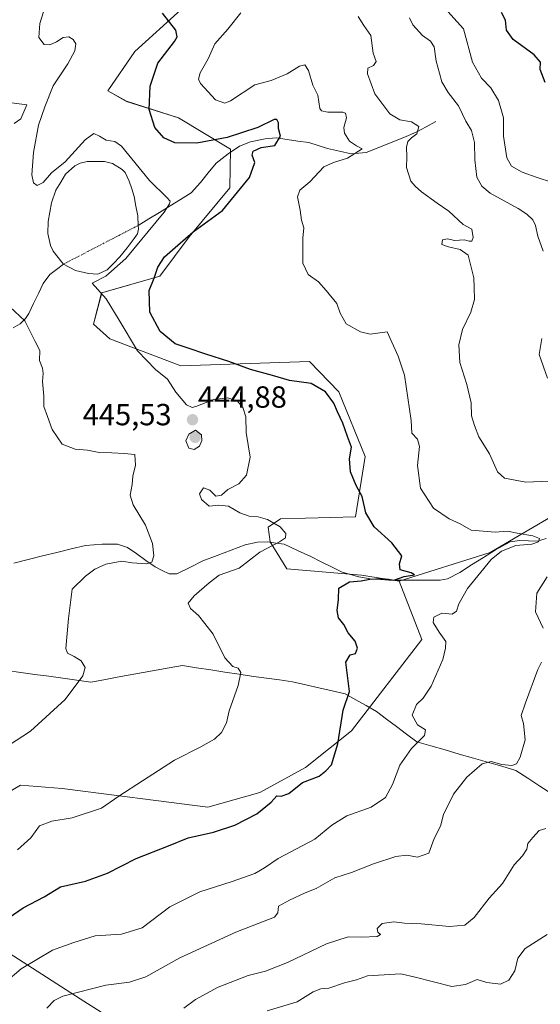
# Model space of a CAD drawing. Units: metres. Extents: x 618231 to 621699, y 4697048 to 4699420.
# Drawn here: x 620132 to 620302, y 4698569 to 4698892 of the extents above; entities that cross this region are included whole.
import ezdxf
from ezdxf.enums import TextEntityAlignment as Align

# ---------------------------------------------------------------- set-up
doc = ezdxf.new("R2010")
doc.units = ezdxf.units.M
doc.header["$MEASUREMENT"] = 0
doc.linetypes.add('TRAZO_Y_PUNTO', pattern=[1, 0.5, -0.25, 0, -0.25])
for name, color, linetype, lineweight in [('Carátula', 7, 'Continuous', 5), ('Corriente natural eje', 5, 'TRAZO_Y_PUNTO', 0), ('Corriente natural lineal', 142, 'Continuous', 13), ('Curva de nivel maestra', 36, 'Continuous', 30), ('Curva de nivel normal', 36, 'Continuous', 0), ('Estanque', 2, 'Continuous', 0), ('Estanque Cxs', 2, 'Continuous', 0), ('Matorral CxS', 135, 'Continuous', 0), ('Pastizal CxS', 92, 'Continuous', 0), ('Punto de cota en terreno', 7, 'Continuous', 0), ('Rótulo de punto de cota en terreno', 19, 'Continuous', 0), ('Suelo desnudo CxS', 43, 'Continuous', 0)]:
    doc.layers.add(name, color=color, linetype=linetype, lineweight=lineweight)
doc.styles.add('Arial', font='txt', dxfattribs={"height": 0.2})

# ---------------------------------------------------------------- blocks, each defined once
blk = doc.blocks.new('*U152')
at = {"layer": 'Matorral CxS', "color": 135, "linetype": 'Continuous', "lineweight": 0}
blk.add_polyline3d([(620312.3533, 4698732.9199, 457.6148), (620285.7245, 4698717.2481, 455.7453), (620255.8227, 4698707.8683, 452.1115), (620243.5569, 4698709.9143, 450.1894), (620219.0243, 4698711.9605, 447.7807), (620213.5725, 4698720.8243, 445.7894), (620212.8905, 4698725.5975, 444.8427), (620216.9795, 4698728.3255, 445.6539), (620241.5123, 4698729.0073, 449.552), (620244.7673, 4698748.6841, 451.5803), (620236.0609, 4698769.9199, 451.2316), (620226.5201, 4698779.8079, 451.1571), (620184.2699, 4698778.4443, 447.036), (620161.1001, 4698787.3083, 443.5805), (620155.6481, 4698792.0823, 442.92), (620158.3743, 4698802.3103, 445.0735), (620177.4553, 4698807.7651, 450.4309), (620186.9961, 4698820.7209, 451.202), (620200.4285, 4698836.6707, 450.1016), (620200.6255, 4698849.3595, 448.6908), (620183.5887, 4698859.5877, 452.296), (620166.5521, 4698865.0427, 448.0786), (620160.4193, 4698868.4527, 446.9358), (620169.2783, 4698881.4085, 448.3256), (620184.4483, 4698895.1615, 450.8721)], dxfattribs=at)
blk = doc.blocks.new('*U155')
at = {"layer": 'Matorral CxS', "color": 135, "linetype": 'Continuous', "lineweight": 0}
for points in [[(620181.2631, 4698552.1345, 471.8505), (620151.2769, 4698571.1263, 461.7441), (620112.2947, 4698596.1155, 449.3701)], [(620109.8517, 4698628.2373, 442.0963), (620131.7955, 4698641.0455, 442.5549), (620145.4243, 4698640.0215, 443.7857), (620193.1263, 4698633.8853, 448.7556), (620210.1633, 4698638.6581, 449.7672), (620225.1551, 4698646.8399, 449.8763), (620240.2101, 4698658.9279, 451.9394), (620263.3183, 4698688.7765, 454.1476), (620255.8227, 4698707.8683, 452.1115), (620285.7245, 4698717.2481, 455.7453), (620312.3533, 4698732.9199, 457.6148), (620332.7163, 4698748.5927, 462.8071), (620346.8141, 4698753.2935, 464.9185), (620364.0439, 4698757.9953, 469.8155), (620376.5751, 4698775.2351, 475.2212), (620389.1061, 4698789.3397, 480.6701), (620403.2039, 4698794.0417, 485.0689), (620420.4339, 4698808.1465, 488.9337), (620453.3285, 4698817.5493, 498.0032), (620472.1243, 4698817.5493, 504.0402), (620483.0893, 4698826.9529, 510.9595), (620498.7531, 4698831.6539, 514.2469), (620511.2841, 4698842.6247, 516.7932), (620523.8151, 4698853.5955, 517.7031)]]:
    blk.add_polyline3d(points, dxfattribs=at)
blk = doc.blocks.new('*U190')
at = {"layer": 'Curva de nivel normal', "color": 36, "linetype": 'Continuous', "lineweight": 0}
blk.add_polyline3d([(620130.81, 4698619.9, 445), (620135.16, 4698623.81, 445), (620138.05, 4698627.81, 445), (620142.05, 4698629.36, 445), (620148.72, 4698630.39, 445), (620158.3, 4698633.55, 445), (620163.95, 4698637.53, 445), (620171.7, 4698642.52, 445), (620182.26, 4698649.25, 445), (620190.88, 4698653.61, 445), (620195.39, 4698656.16, 445), (620197.69, 4698658.3, 445), (620199.24, 4698661.49, 445), (620200.2, 4698665.41, 445), (620203.09, 4698673.71, 445), (620203.95, 4698678, 445), (620203.16, 4698679.37, 445), (620201.37, 4698679.91, 445), (620198.78, 4698682.85, 445), (620194.93, 4698690.5, 445), (620192.2, 4698694.05, 445), (620190.14, 4698696.64, 445), (620187.46, 4698699, 445), (620186.68, 4698700.66, 445), (620188.64, 4698703.1, 445), (620193.63, 4698707.38, 445), (620196.86, 4698709.88, 445), (620203.43, 4698712.18, 445), (620210.24, 4698717.37, 445), (620216.62, 4698720.78, 445), (620218.67, 4698722.04, 445), (620218.77, 4698723.46, 445), (620216.84, 4698725.71, 445), (620212.69, 4698728.1, 445), (620209.65, 4698729, 445), (620206.76, 4698729.17, 445), (620203.6, 4698730.3, 445), (620199.92, 4698732.43, 445), (620196.75, 4698732.78, 445), (620193.55, 4698732.43, 445), (620191.1, 4698734.64, 445), (620190.43, 4698736.5, 445), (620191.8, 4698738.43, 445), (620193.83, 4698737.68, 445), (620195.75, 4698735.78, 445), (620197.65, 4698736.07, 445), (620199.77, 4698737.88, 445), (620203.34, 4698739.82, 445), (620205.84, 4698742.58, 445), (620207.05, 4698748.56, 445), (620205.76, 4698756.6, 445), (620205.62, 4698761.68, 445), (620204.65, 4698764.82, 445), (620202.8, 4698767.01, 445), (620199.73, 4698767.94, 445), (620195.17, 4698767.38, 445), (620189.23, 4698765.11, 445), (620187.99, 4698764.82, 445), (620186.19, 4698765.63, 445), (620182.7, 4698769.84, 445), (620179.94, 4698774.05, 445), (620175.96, 4698777.17, 445), (620170.09, 4698783.3, 445), (620164.13, 4698793.34, 445), (620159.87, 4698800.41, 445), (620155.24, 4698805.45, 445), (620159.69, 4698807.81, 445), (620166.25, 4698813.54, 445), (620178.82, 4698828.75, 445), (620180.61, 4698831.45, 445), (620180.85, 4698832.37, 445), (620179.87, 4698833.42, 445), (620174.04, 4698839.15, 445), (620164.88, 4698850.33, 445), (620162.64, 4698851.88, 445), (620159.84, 4698852.28, 445), (620157.67, 4698853.68, 445), (620155.78, 4698854.46, 445), (620152.95, 4698852.39, 445), (620146.44, 4698845.22, 445), (620141.95, 4698841.59, 445), (620139.19, 4698838.48, 445), (620137.2, 4698837.51, 445), (620136.03, 4698838.3, 445), (620135.52, 4698840.98, 445), (620136, 4698848.3, 445), (620137.72, 4698857.19, 445), (620139.72, 4698863.2, 445), (620142.43, 4698870.12, 445), (620147.26, 4698877.28, 445), (620149.63, 4698881.61, 445), (620149.85, 4698883.85, 445), (620149.07, 4698885.31, 445), (620147.63, 4698886.14, 445), (620145.72, 4698885.93, 445), (620143.62, 4698884.5, 445), (620141.33, 4698883.51, 445), (620139.57, 4698883.7, 445), (620137.83, 4698885.96, 445), (620138.16, 4698890.55, 445), (620140.55, 4698898.27, 445)], dxfattribs=at)
blk = doc.blocks.new('*U191')
at = {"layer": 'Curva de nivel normal', "color": 36, "linetype": 'Continuous', "lineweight": 0}
blk.add_polyline3d([(620126.85, 4698576.59, 455), (620131.98, 4698580.98, 455), (620142.31, 4698587.05, 455), (620149.3, 4698589.61, 455), (620156.28, 4698591.73, 455), (620164.92, 4698592.35, 455), (620171.69, 4698594.42, 455), (620180.74, 4698601.21, 455), (620190.52, 4698606.2, 455), (620200.76, 4698609.39, 455), (620208.62, 4698612.22, 455), (620211.72, 4698614.01, 455), (620216.17, 4698617.12, 455), (620228.18, 4698623.38, 455), (620233.84, 4698628, 455), (620238.73, 4698631, 455), (620246.73, 4698633.94, 455), (620251.4, 4698637.08, 455), (620253.73, 4698641.28, 455), (620256.06, 4698647.6, 455), (620259.96, 4698653.09, 455), (620264.2, 4698657.34, 455), (620264.46, 4698659.18, 455), (620261.88, 4698660.82, 455), (620260.1, 4698664.02, 455), (620261.5, 4698667.51, 455), (620263.7, 4698669.57, 455), (620266.31, 4698673.51, 455), (620270.13, 4698682.26, 455), (620271.08, 4698685.93, 455), (620271.12, 4698688.12, 455), (620268.98, 4698691.18, 455), (620267.03, 4698694.41, 455), (620267.18, 4698696.08, 455), (620269.89, 4698697.4, 455), (620273.24, 4698697.13, 455), (620274.65, 4698698.06, 455), (620275.46, 4698700.5, 455), (620278.29, 4698705.54, 455), (620285.98, 4698714.98, 455), (620289.42, 4698717.78, 455), (620294.06, 4698719.6, 455), (620299.34, 4698720.07, 455), (620301.55, 4698720.81, 455), (620301.87, 4698721.87, 455), (620299.69, 4698722.75, 455), (620294.53, 4698723.63, 455), (620291.36, 4698724.29, 455), (620287.35, 4698724, 455), (620279.5, 4698724.56, 455), (620275.88, 4698726.69, 455), (620272.22, 4698728.33, 455), (620267.11, 4698731.82, 455), (620262.84, 4698738.37, 455), (620261.91, 4698745.78, 455), (620262.49, 4698752.02, 455), (620261.84, 4698754.4, 455), (620260.05, 4698756.39, 455), (620259.77, 4698760.48, 455), (620257.66, 4698775.34, 455), (620255.59, 4698781.54, 455), (620251.9, 4698789.52, 455), (620246.36, 4698788.78, 455), (620243.18, 4698789.57, 455), (620238.48, 4698792.14, 455), (620236.5, 4698795.68, 455), (620235.43, 4698798.88, 455), (620231.9, 4698803.1, 455), (620229.39, 4698805.95, 455), (620226.01, 4698808.31, 455), (620224.26, 4698812.02, 455), (620224.31, 4698820.18, 455), (620224.62, 4698823.66, 455), (620223.9, 4698826.13, 455), (620223.45, 4698829.45, 455), (620222.52, 4698833.72, 455), (620223.34, 4698836, 455), (620226.63, 4698838.7, 455), (620231.16, 4698843.56, 455), (620234.4, 4698845.04, 455), (620238.94, 4698846.39, 455), (620243.73, 4698849.52, 455), (620241.89, 4698850.48, 455), (620239.6, 4698852.05, 455), (620237.99, 4698854.63, 455), (620237.76, 4698856.45, 455), (620238.58, 4698859.61, 455), (620238.3, 4698861.13, 455), (620237.43, 4698861.5, 455), (620232.5, 4698861.48, 455), (620230.41, 4698861.88, 455), (620229.92, 4698862.68, 455), (620229.21, 4698867.08, 455), (620227.57, 4698870.37, 455), (620226.2, 4698875.1, 455), (620224.99, 4698876.98, 455), (620223.21, 4698876.58, 455), (620219.14, 4698874.03, 455), (620213.96, 4698871.89, 455), (620208.54, 4698870.46, 455), (620200.6, 4698865.19, 455), (620198.71, 4698864.44, 455), (620195.68, 4698865.57, 455), (620190.77, 4698870.91, 455), (620190.13, 4698872.25, 455), (620190.66, 4698874.41, 455), (620193.32, 4698878.95, 455), (620195.49, 4698883.86, 455), (620199.67, 4698888.63, 455), (620203.99, 4698894.03, 455)], dxfattribs=at)
blk = doc.blocks.new('*U202')
at = {"layer": 'Curva de nivel maestra', "color": 36, "linetype": 'Continuous', "lineweight": 30}
blk.add_polyline3d([(620128.03, 4698597.72, 450), (620132.66, 4698600.88, 450), (620139.51, 4698604.55, 450), (620144.84, 4698607.8, 450), (620153.05, 4698609.62, 450), (620160.29, 4698612.26, 450), (620169.68, 4698617.12, 450), (620180.29, 4698621.24, 450), (620186.72, 4698623.81, 450), (620195.05, 4698625.67, 450), (620202.05, 4698628, 450), (620209.19, 4698631.71, 450), (620213.92, 4698635.57, 450), (620215.74, 4698637.57, 450), (620217.22, 4698637.44, 450), (620219.76, 4698638.38, 450), (620224.16, 4698641.93, 450), (620229.62, 4698644.02, 450), (620231.87, 4698645.81, 450), (620233.75, 4698647.78, 450), (620235.72, 4698654.64, 450), (620237.47, 4698665.69, 450), (620239.57, 4698671.77, 450), (620238.39, 4698681.41, 450), (620239.8, 4698683.74, 450), (620241.52, 4698684.18, 450), (620242.24, 4698685.92, 450), (620241.45, 4698688.2, 450), (620239.15, 4698690.96, 450), (620237.77, 4698693.76, 450), (620236.04, 4698695.93, 450), (620235.55, 4698698.26, 450), (620235.95, 4698701.93, 450), (620236.08, 4698705.61, 450), (620239.62, 4698707.66, 450), (620243.38, 4698708.06, 450), (620246.22, 4698708.59, 450), (620250.17, 4698708.82, 450), (620252.41, 4698708.59, 450), (620254.14, 4698708.28, 450), (620257.55, 4698709.38, 450), (620260.88, 4698710, 450), (620259.82, 4698710.66, 450), (620256.16, 4698711.63, 450), (620255.98, 4698713.56, 450), (620256.79, 4698716.25, 450), (620253.46, 4698720.49, 450), (620247.63, 4698725.65, 450), (620244.99, 4698730.32, 450), (620243.78, 4698735.62, 450), (620241.77, 4698739.23, 450), (620239.95, 4698743.74, 450), (620239.6, 4698747.93, 450), (620240.26, 4698751.78, 450), (620238.95, 4698755.3, 450), (620237.46, 4698759.66, 450), (620235.66, 4698763.34, 450), (620234.46, 4698766.24, 450), (620231.72, 4698769.91, 450), (620227.01, 4698772.61, 450), (620219.93, 4698773.65, 450), (620214.38, 4698775.25, 450), (620207.16, 4698777.27, 450), (620200.05, 4698779.84, 450), (620192.46, 4698782.23, 450), (620186.69, 4698784.23, 450), (620182.43, 4698785.64, 450), (620177.5, 4698789.71, 450), (620174.13, 4698796.02, 450), (620173.96, 4698803.06, 450), (620175.53, 4698807.08, 450), (620176.81, 4698810.73, 450), (620179, 4698814.09, 450), (620183.32, 4698817.93, 450), (620188.37, 4698822.26, 450), (620197.98, 4698829.26, 450), (620206.83, 4698840.14, 450), (620208.59, 4698845.02, 450), (620207.71, 4698847.37, 450), (620208.07, 4698848.71, 450), (620210.65, 4698849.95, 450), (620215.08, 4698850.57, 450), (620216.94, 4698853.64, 450), (620216.35, 4698856.15, 450), (620216.29, 4698858.02, 450), (620215.79, 4698859.08, 450), (620214.92, 4698859.06, 450), (620209.6, 4698856.43, 450), (620204.25, 4698854.68, 450), (620199.47, 4698853.15, 450), (620189.54, 4698851.3, 450), (620182.36, 4698851.44, 450), (620178.7, 4698853.13, 450), (620175.84, 4698856.43, 450), (620173.9, 4698862.33, 450), (620174.22, 4698870.05, 450), (620176.75, 4698877.51, 450), (620182.23, 4698884.67, 450), (620183.1, 4698886.11, 450), (620182.66, 4698888.4, 450), (620178.27, 4698893.9, 450)], dxfattribs=at)
blk = doc.blocks.new('5PATER')
at = {"layer": 'Carátula', "linetype": 'Continuous', "lineweight": 5}
h = blk.add_hatch(color=250, dxfattribs=at)
edge = h.paths.add_edge_path()
edge.add_ellipse((0, 0.01), major_axis=(-1.33, -1.34), ratio=0.999422, start_angle=0, end_angle=360)

msp = doc.modelspace()

# ---------------------------------------------------------------- linework, layer by layer
at = {"layer": 'Corriente natural eje', "color": 5, "linetype": 'TRAZO_Y_PUNTO', "lineweight": 0}
msp.add_polyline3d([(620170.35, 4698824.4, 444.21), (620166.26, 4698822.28, 444.26), (620162.17, 4698820.17, 444.3), (620158.09, 4698818.05, 444.17), (620154, 4698815.93, 444.11), (620149.91, 4698813.82, 444.11), (620145.82, 4698811.7, 444.3)], dxfattribs=at)
at = {"layer": 'Corriente natural lineal', "color": 142, "linetype": 'Continuous', "lineweight": 13}
for points in [[(620267.92, 4698858.49, 461.78), (620264.69, 4698856.69, 460.65), (620261.45, 4698854.89, 459.71), (620257.37, 4698853.23, 458.52), (620253.28, 4698851.58, 457.71), (620249.2, 4698849.92, 456.46), (620245.11, 4698848.26, 455.35), (620242.62, 4698848.06, 455.01), (620240.12, 4698847.86, 454.55), (620236.27, 4698848.73, 453.4), (620232.42, 4698849.6, 452.82), (620229.34, 4698850.56, 452.24), (620226.25, 4698851.52, 451.66), (620222.69, 4698852.05, 451), (620219.13, 4698852.57, 450.17), (620215.57, 4698853.1, 449.41), (620211.92, 4698852.76, 449.26), (620207.14, 4698851.74, 449.15), (620203.59, 4698850.34, 448.78), (620199.85, 4698847.84, 447.77), (620197.86, 4698846.29, 447.41), (620195.86, 4698844.74, 446.85), (620193.31, 4698841.58, 446.44), (620190.76, 4698838.42, 445.71), (620187.71, 4698835.08, 445.64), (620184.24, 4698832.94, 445.24), (620180.77, 4698830.81, 444.97), (620177.29, 4698828.67, 444.67), (620173.82, 4698826.54, 444.5), (620170.35, 4698824.4, 444.21)], [(620145.82, 4698811.7, 444.3), (620143.6, 4698810.02, 444.37), (620141.38, 4698808.34, 444.24), (620139.19, 4698805.33, 443.22), (620137.62, 4698802.09, 442.06), (620136.06, 4698798.84, 440.91), (620134.49, 4698795.6, 440.39), (620133.41, 4698793.89, 439.95), (620131.63, 4698792.13, 439.44), (620129.4, 4698790.87, 438.79)], [(620304.08, 4698721.87, 456.1), (620301.18, 4698720.97, 455.47), (620298.26, 4698721.11, 455.25), (620295.34, 4698721.24, 455.01), (620292.26, 4698720.8, 454.83), (620289.85, 4698719.5, 454.87), (620287.44, 4698718.19, 454.67), (620283.53, 4698715.69, 454.27), (620279.62, 4698713.2, 453.61), (620275.71, 4698710.7, 453.21), (620271.75, 4698708.67, 452.16), (620269.26, 4698708.19, 451.52), (620265.08, 4698708.21, 450.72), (620260.9, 4698708.24, 450.8), (620256.72, 4698708.26, 450.69), (620252.54, 4698708.28, 449.87), (620249.76, 4698708.44, 449.64), (620246.97, 4698708.59, 449.68), (620242.64, 4698709.37, 449.07), (620239.9, 4698710.12, 448.74), (620237.15, 4698710.86, 448.38), (620233.73, 4698712.55, 447.84), (620230.3, 4698714.24, 447.7), (620226.88, 4698715.93, 447), (620222.51, 4698717.95, 446), (620218.14, 4698719.97, 445.55), (620215.48, 4698720.39, 445.2), (620212.81, 4698720.81, 444.66), (620209.43, 4698720.71, 444.18), (620205.39, 4698719.77, 443.58), (620200.79, 4698718.03, 442.98), (620196.18, 4698716.28, 442.88), (620191.58, 4698714.54, 442.11), (620187.29, 4698712.41, 441.06), (620182.99, 4698710.27, 441.05), (620180.5, 4698710.27, 440.84), (620178.19, 4698711.43, 440.7), (620175.88, 4698712.58, 440.24), (620172.86, 4698714.7, 439.51), (620169.85, 4698716.81, 438.73), (620166.83, 4698718.93, 438.13), (620163.54, 4698719.97, 437.99), (620161.02, 4698720.01, 437.87), (620158.5, 4698720.05, 437.59), (620155.77, 4698719.84, 437.38), (620153.04, 4698719.62, 437.32), (620148.35, 4698718.47, 436.81), (620143.66, 4698717.31, 436.32), (620138.98, 4698716.16, 436.08), (620134.29, 4698715, 435.9), (620129.6, 4698713.85, 435.59)], [(620305.96, 4698638.25, 462.94), (620302.02, 4698640.82, 461.8), (620298.07, 4698643.38, 460.76), (620294.13, 4698645.94, 460.4), (620289.48, 4698647.28, 460.25), (620284.84, 4698648.61, 459.94), (620280.19, 4698649.95, 459.02), (620275.55, 4698651.28, 458.21), (620270.9, 4698652.62, 457.26), (620266.26, 4698653.95, 455.99), (620261.61, 4698655.29, 454.96), (620258.32, 4698657.78, 454.01), (620255.03, 4698660.26, 453.26), (620251.74, 4698662.75, 452.04), (620248.45, 4698665.23, 451.27), (620245.04, 4698667.16, 450.62), (620241.63, 4698669.08, 450.25), (620238.22, 4698671.01, 449.89), (620233.9, 4698672.01, 449.33), (620229.57, 4698673, 448.75), (620225.25, 4698674, 447.91), (620220.92, 4698674.99, 446.98), (620216.65, 4698675.56, 446.47), (620212.37, 4698676.12, 445.96), (620208.1, 4698676.69, 445.46), (620203.44, 4698677.41, 444.84), (620198.78, 4698678.13, 444.03), (620194.13, 4698678.84, 443.45), (620189.47, 4698679.56, 443.18), (620184.81, 4698680.28, 442.9), (620180.53, 4698679.51, 442.43), (620176.25, 4698678.73, 442.11), (620171.97, 4698677.96, 441.73), (620167.69, 4698677.18, 441.48), (620163.41, 4698676.41, 441.15), (620159.13, 4698675.63, 440.71), (620154.85, 4698674.86, 440.34), (620150.25, 4698675.49, 439.85), (620145.64, 4698676.11, 439.33), (620141.04, 4698676.74, 438.78), (620136.43, 4698677.36, 438.21), (620131.83, 4698677.99, 437.81), (620127.22, 4698678.62, 437.52)]]:
    msp.add_polyline3d(points, dxfattribs=at)
at = {"layer": 'Curva de nivel maestra', "color": 36, "linetype": 'Continuous', "lineweight": 30}
msp.add_polyline3d([(620303.69, 4698871.24, 475), (620302.05, 4698875.49, 475), (620302.17, 4698877.84, 475), (620300.17, 4698880.24, 475), (620293.27, 4698885.3, 475), (620291.07, 4698888.3, 475), (620290.7, 4698891.62, 475), (620289.45, 4698894.14, 475)], dxfattribs=at)
at = {"layer": 'Curva de nivel normal', "color": 36, "linetype": 'Continuous', "lineweight": 0}
for points in [[(620305.76, 4698838.58, 470), (620301.06, 4698840.12, 470), (620296.15, 4698841.85, 470), (620292.66, 4698843.82, 470), (620291.13, 4698846.57, 470), (620290.12, 4698853.61, 470), (620290.06, 4698859.59, 470), (620289.44, 4698861.98, 470), (620288.45, 4698865.28, 470), (620285.94, 4698869.46, 470), (620282.84, 4698872.58, 470), (620279.94, 4698877.85, 470), (620276.97, 4698888.79, 470), (620269.76, 4698896.8, 470)], [(620242.41, 4698892.8, 460), (620244.34, 4698889.84, 460), (620246.57, 4698886.55, 460), (620247.32, 4698880.84, 460), (620248.29, 4698878.06, 460), (620247.48, 4698876.77, 460), (620245.62, 4698875.95, 460), (620245.46, 4698874.08, 460), (620247.93, 4698867.47, 460), (620252.86, 4698860.9, 460), (620256.12, 4698858.98, 460), (620259.95, 4698858.32, 460), (620262.3, 4698856.85, 460), (620261.7, 4698854.45, 460), (620259.89, 4698853.11, 460), (620258.68, 4698851.89, 460), (620258.3, 4698850.05, 460), (620258.34, 4698846.86, 460), (620258.3, 4698843.4, 460), (620259.65, 4698838.85, 460), (620261.16, 4698837.27, 460), (620263.22, 4698835.38, 460), (620268.28, 4698831.74, 460), (620272.15, 4698829.07, 460), (620276.87, 4698824.67, 460), (620279.74, 4698823.2, 460), (620280.14, 4698820.48, 460), (620279.67, 4698819.3, 460), (620278.82, 4698819.25, 460), (620277.25, 4698819.71, 460), (620274.06, 4698819.5, 460), (620271.74, 4698820.01, 460), (620270.08, 4698819.7, 460), (620269.83, 4698818.18, 460), (620272.02, 4698817.44, 460), (620275.9, 4698816.55, 460), (620278.49, 4698814.69, 460), (620280.39, 4698807.26, 460), (620280.4, 4698804.08, 460), (620280.54, 4698800.1, 460), (620279.33, 4698795.95, 460), (620276.67, 4698790.28, 460), (620275.42, 4698785.29, 460), (620275.75, 4698779.52, 460), (620278.07, 4698772.26, 460), (620279.42, 4698766.26, 460), (620279.59, 4698762.1, 460), (620280.61, 4698758.89, 460), (620282.03, 4698755.21, 460), (620285.52, 4698749.65, 460), (620288.08, 4698743.7, 460), (620290.42, 4698741.68, 460), (620297.34, 4698740.3, 460), (620304.95, 4698740.67, 460)], [(620259.3, 4698892.39, 465), (620260.31, 4698890.11, 465), (620263.52, 4698886.6, 465), (620266.18, 4698884.74, 465), (620267.3, 4698882.85, 465), (620267.98, 4698878.24, 465), (620269.12, 4698874.23, 465), (620269.81, 4698871.42, 465), (620271.97, 4698867.88, 465), (620275.36, 4698863.57, 465), (620277.74, 4698858.58, 465), (620279.58, 4698855.54, 465), (620280.58, 4698851.59, 465), (620280.69, 4698845.86, 465), (620281.3, 4698840.16, 465), (620282.95, 4698837.3, 465), (620285.73, 4698834.95, 465), (620294.87, 4698829.96, 465), (620297.68, 4698828.08, 465), (620299.68, 4698826.27, 465), (620300.56, 4698824.43, 465), (620301.32, 4698820.86, 465), (620303.09, 4698815.96, 465)], [(620129.68, 4698857.81, 440), (620131.89, 4698859.33, 440), (620133.87, 4698863.94, 440), (620128.78, 4698864.55, 440)], [(620127.89, 4698654.1, 440), (620135.1, 4698658.73, 440), (620146.46, 4698669.11, 440), (620152.24, 4698676.86, 440), (620153, 4698679.66, 440), (620151.65, 4698681.76, 440), (620149.35, 4698683.18, 440), (620147.22, 4698684.28, 440), (620146.6, 4698685.83, 440), (620147.47, 4698695.68, 440), (620148.75, 4698705.23, 440), (620153.08, 4698709.55, 440), (620156.09, 4698711.83, 440), (620159.79, 4698713.46, 440), (620164.98, 4698714.44, 440), (620168.39, 4698713.87, 440), (620172.91, 4698713.6, 440), (620174.79, 4698714.17, 440), (620175.43, 4698716.2, 440), (620174.98, 4698720.25, 440), (620172.78, 4698726.26, 440), (620168.73, 4698732.88, 440), (620167.7, 4698736.06, 440), (620168.41, 4698739.54, 440), (620168.63, 4698742.24, 440), (620169.45, 4698745.88, 440), (620169.23, 4698749.36, 440), (620165.77, 4698749.68, 440), (620161.69, 4698749.91, 440), (620157.59, 4698750.01, 440), (620153.69, 4698750.83, 440), (620149.65, 4698751.13, 440), (620145.45, 4698752.76, 440), (620142.16, 4698757.6, 440), (620140.62, 4698761.81, 440), (620139.43, 4698765.14, 440), (620139.46, 4698768.51, 440), (620138.95, 4698773.27, 440), (620139.25, 4698775.86, 440), (620139.02, 4698777.64, 440), (620138.05, 4698780.19, 440), (620138.1, 4698783.46, 440), (620136.61, 4698786.4, 440), (620133.17, 4698793.2, 440), (620128.31, 4698797.78, 440)], [(620302.59, 4698787.37, 465), (620301.72, 4698782.08, 465), (620304.45, 4698774.4, 465)], [(620188.65, 4698751.02, 445), (620190.46, 4698752.07, 445), (620191.2, 4698753.93, 445), (620191.09, 4698755.82, 445), (620189.13, 4698757.34, 445), (620186.99, 4698756.03, 445), (620185.93, 4698753.85, 445), (620186.97, 4698751.51, 445), (620188.65, 4698751.02, 445)], [(620304.38, 4698709.29, 460), (620301.04, 4698703.93, 460), (620300.54, 4698697.86, 460), (620303.03, 4698692.54, 460)], [(620302.48, 4698681.37, 460), (620301.29, 4698678.95, 460), (620297.29, 4698668.1, 460), (620295.82, 4698663.93, 460), (620296.62, 4698661.28, 460), (620297.21, 4698655.93, 460), (620295.56, 4698650.32, 460), (620294.34, 4698648.1, 460), (620292.76, 4698647.52, 460), (620289.47, 4698647.88, 460), (620286.02, 4698648.9, 460), (620283.06, 4698648.1, 460), (620278.06, 4698643.71, 460), (620273.73, 4698638.17, 460), (620270.42, 4698631.49, 460), (620269.4, 4698627.7, 460), (620267.37, 4698623.6, 460), (620265.58, 4698618.8, 460), (620261.88, 4698617.49, 460), (620258.39, 4698618.13, 460), (620254.82, 4698617.69, 460), (620247.51, 4698615.37, 460), (620240.3, 4698612.49, 460), (620234.77, 4698610.71, 460), (620228.65, 4698607.26, 460), (620225.06, 4698605.79, 460), (620219.96, 4698603.4, 460), (620216.32, 4698601.44, 460), (620216.15, 4698599.24, 460), (620215.02, 4698597.92, 460), (620202.38, 4698592.92, 460), (620184.01, 4698584.5, 460), (620172.8, 4698578.33, 460), (620167.44, 4698576.61, 460), (620159.79, 4698575.58, 460), (620145.59, 4698571.98, 460), (620142.84, 4698570.61, 460), (620140.44, 4698568.06, 460)], [(620303.98, 4698626.95, 465), (620301.73, 4698626.28, 465), (620299.71, 4698623.93, 465), (620298.03, 4698621.94, 465), (620297.69, 4698620.1, 465), (620296.34, 4698617.97, 465), (620293.54, 4698614.96, 465), (620289.73, 4698608.9, 465), (620285.4, 4698604.1, 465), (620280.4, 4698597.72, 465), (620277.4, 4698595.26, 465), (620272.42, 4698594.81, 465), (620263.1, 4698595.71, 465), (620257.67, 4698595.86, 465), (620254.12, 4698596.32, 465), (620250.28, 4698595.76, 465), (620248.68, 4698594.11, 465), (620248.92, 4698593, 465), (620249.78, 4698592.24, 465), (620248.64, 4698591.58, 465), (620243.48, 4698591.27, 465), (620239.19, 4698591.43, 465), (620232.02, 4698589.09, 465), (620219.28, 4698582.98, 465), (620212.08, 4698580.22, 465), (620206.4, 4698578.74, 465), (620196.51, 4698574.92, 465), (620189.08, 4698570.9, 465), (620185.33, 4698568.04, 465)], [(620212.59, 4698567.17, 470), (620222.45, 4698570.15, 470), (620227.71, 4698573.38, 470), (620230.23, 4698574.37, 470), (620232.78, 4698574.64, 470), (620237.97, 4698576.35, 470), (620241.86, 4698577.37, 470), (620245.51, 4698578.69, 470), (620256.37, 4698579.31, 470), (620261.07, 4698578.26, 470), (620273.09, 4698575.19, 470), (620277.56, 4698575.78, 470), (620281.46, 4698577.43, 470), (620284.64, 4698576.5, 470), (620289.12, 4698575.96, 470), (620291.8, 4698577.22, 470), (620293.82, 4698580.24, 470), (620294.74, 4698584.39, 470), (620297.22, 4698587.65, 470), (620304.4, 4698592.22, 470)]]:
    msp.add_polyline3d(points, dxfattribs=at)
at = {"layer": 'Estanque', "color": 2, "linetype": 'Continuous', "lineweight": 0}
for points in [[(620145.82, 4698811.7, 444.3), (620145.28, 4698812.39, 444.28), (620142.47, 4698815.95, 444.3), (620141.61, 4698817.79, 444.26), (620140.76, 4698821.8, 444.25), (620140.8, 4698825.66, 444.3), (620141.36, 4698828.71, 444.33), (620141.91, 4698831.75, 444.37), (620143.36, 4698835.96, 444.44), (620144.95, 4698838.59, 444.36), (620146.53, 4698841.22, 444.48), (620149.55, 4698843.9, 444.42), (620151.37, 4698844.8, 444.29), (620153.64, 4698845.38, 444.27), (620156.48, 4698845.38, 444.19), (620159.32, 4698845.38, 444.21), (620161.96, 4698844.63, 444.19), (620165.13, 4698842.69, 444.31), (620166.04, 4698841.73, 444.31), (620167.41, 4698838.86, 444.19), (620168.21, 4698836.39, 444.16), (620169, 4698833.92, 444.1), (620169.61, 4698830.71, 444.09), (620170.21, 4698827.5, 444.11), (620170.35, 4698824.4, 444.21)], [(620170.35, 4698824.4, 444.21), (620170.39, 4698823.32, 444.26), (620170.08, 4698821.7, 444.43), (620169.05, 4698820.1, 444.5), (620166.71, 4698817.09, 444.42), (620164.36, 4698814.08, 444.49), (620162.24, 4698811.95, 444.46), (620160.12, 4698809.81, 444.48), (620157.15, 4698808.49, 444.35)], [(620157.15, 4698808.49, 444.35), (620154.11, 4698808.62, 444.36), (620149.8, 4698809.69, 444.39), (620145.82, 4698811.7, 444.3)]]:
    msp.add_polyline3d(points, dxfattribs=at)
at = {"layer": 'Estanque Cxs', "color": 2, "linetype": 'Continuous', "lineweight": 0}
msp.add_polyline3d([(620160.12, 4698809.81, 444.48), (620157.15, 4698808.49, 444.35), (620154.11, 4698808.62, 444.36), (620149.8, 4698809.69, 444.39), (620145.82, 4698811.7, 444.3), (620145.28, 4698812.39, 444.28), (620142.47, 4698815.95, 444.3), (620141.61, 4698817.79, 444.26), (620140.76, 4698821.8, 444.25), (620140.8, 4698825.66, 444.3), (620141.36, 4698828.71, 444.33), (620141.91, 4698831.75, 444.37), (620143.36, 4698835.96, 444.44), (620144.95, 4698838.59, 444.36), (620146.53, 4698841.22, 444.48), (620149.55, 4698843.9, 444.42), (620151.37, 4698844.8, 444.29), (620153.64, 4698845.38, 444.27), (620156.48, 4698845.38, 444.19), (620159.32, 4698845.38, 444.21), (620161.96, 4698844.63, 444.19), (620165.13, 4698842.69, 444.31), (620166.04, 4698841.73, 444.31), (620167.41, 4698838.86, 444.19), (620168.21, 4698836.39, 444.16), (620169, 4698833.92, 444.1), (620169.61, 4698830.71, 444.09), (620170.21, 4698827.5, 444.11), (620170.35, 4698824.4, 444.21), (620170.39, 4698823.32, 444.26), (620170.08, 4698821.7, 444.43), (620169.05, 4698820.1, 444.5), (620166.71, 4698817.09, 444.42), (620164.36, 4698814.08, 444.49), (620162.24, 4698811.95, 444.46), (620160.12, 4698809.81, 444.48)], close=True, dxfattribs=at)
at = {"layer": 'Matorral CxS', "color": 135, "linetype": 'Continuous', "lineweight": 0}
for points in [[(620184.45, 4698895.16, 450.87), (620169.28, 4698881.41, 448.33), (620160.42, 4698868.45, 446.94), (620166.55, 4698865.04, 448.08), (620183.59, 4698859.59, 452.3), (620200.63, 4698849.36, 448.69), (620200.43, 4698836.67, 450.1), (620187, 4698820.72, 451.2), (620177.46, 4698807.77, 450.43), (620158.37, 4698802.31, 445.07), (620155.65, 4698792.08, 442.92), (620161.1, 4698787.31, 443.58), (620184.27, 4698778.44, 447.04), (620226.52, 4698779.81, 451.16), (620236.06, 4698769.92, 451.23), (620244.77, 4698748.68, 451.58), (620241.51, 4698729.01, 449.55), (620216.98, 4698728.33, 445.65), (620212.89, 4698725.6, 444.84), (620213.57, 4698720.82, 445.79), (620219.02, 4698711.96, 447.78), (620243.56, 4698709.91, 450.19), (620255.82, 4698707.87, 452.11)], [(620523.82, 4698853.6, 517.7), (620511.28, 4698842.62, 516.79), (620498.75, 4698831.65, 514.25), (620483.09, 4698826.95, 510.96), (620472.12, 4698817.55, 504.04), (620453.33, 4698817.55, 498), (620420.43, 4698808.15, 488.93), (620403.2, 4698794.04, 485.07), (620389.11, 4698789.34, 480.67), (620376.58, 4698775.24, 475.22), (620364.04, 4698758, 469.82), (620346.81, 4698753.29, 464.92), (620332.72, 4698748.59, 462.81), (620312.35, 4698732.92, 457.61), (620285.72, 4698717.25, 455.75), (620255.82, 4698707.87, 452.11)], [(620523.82, 4698853.6, 517.7), (620511.28, 4698842.62, 516.79), (620498.75, 4698831.65, 514.25), (620483.09, 4698826.95, 510.96), (620472.12, 4698817.55, 504.04), (620453.33, 4698817.55, 498), (620420.43, 4698808.15, 488.93), (620403.2, 4698794.04, 485.07), (620389.11, 4698789.34, 480.67), (620376.58, 4698775.24, 475.22), (620364.04, 4698758, 469.82), (620346.81, 4698753.29, 464.92), (620332.72, 4698748.59, 462.81), (620312.35, 4698732.92, 457.61), (620285.72, 4698717.25, 455.75), (620255.82, 4698707.87, 452.11)], [(620255.82, 4698707.87, 452.11), (620263.32, 4698688.78, 454.15), (620240.21, 4698658.93, 451.94), (620225.16, 4698646.84, 449.88), (620210.16, 4698638.66, 449.77), (620193.13, 4698633.89, 448.76), (620145.42, 4698640.02, 443.79), (620131.8, 4698641.05, 442.55), (620109.85, 4698628.24, 442.1), (620099.08, 4698621.95, 441.64), (620091.85, 4698619.87, 441.08), (620082.62, 4698618.19, 440.22)], [(620082.62, 4698618.19, 440.22), (620112.29, 4698596.12, 449.37), (620151.28, 4698571.13, 461.74), (620181.26, 4698552.13, 471.85), (620210.25, 4698527.15, 484.38), (620213.25, 4698511.15, 489.92), (620206.52, 4698493.48, 493.23)]]:
    msp.add_polyline3d(points, dxfattribs=at)
at = {"layer": 'Pastizal CxS', "color": 92, "linetype": 'Continuous', "lineweight": 0}
for points in [[(620184.45, 4698895.16, 450.87), (620169.28, 4698881.41, 448.33), (620160.42, 4698868.45, 446.94), (620166.55, 4698865.04, 448.08), (620183.59, 4698859.59, 452.3), (620200.63, 4698849.36, 448.69), (620200.43, 4698836.67, 450.1), (620187, 4698820.72, 451.2), (620177.46, 4698807.77, 450.43), (620158.37, 4698802.31, 445.07), (620155.65, 4698792.08, 442.92), (620161.1, 4698787.31, 443.58), (620184.27, 4698778.44, 447.04), (620226.52, 4698779.81, 451.16), (620236.06, 4698769.92, 451.23), (620244.77, 4698748.68, 451.58), (620241.51, 4698729.01, 449.55), (620216.98, 4698728.33, 445.65), (620212.89, 4698725.6, 444.84), (620213.57, 4698720.82, 445.79), (620219.02, 4698711.96, 447.78), (620243.56, 4698709.91, 450.19), (620255.82, 4698707.87, 452.11), (620263.32, 4698688.78, 454.15), (620240.21, 4698658.93, 451.94), (620225.16, 4698646.84, 449.88), (620210.16, 4698638.66, 449.77), (620193.13, 4698633.89, 448.76), (620145.42, 4698640.02, 443.79), (620131.8, 4698641.05, 442.55), (620109.85, 4698628.24, 442.1)], [(620184.45, 4698895.16, 450.87), (620169.28, 4698881.41, 448.33), (620160.42, 4698868.45, 446.94), (620166.55, 4698865.04, 448.08), (620183.59, 4698859.59, 452.3), (620200.63, 4698849.36, 448.69), (620200.43, 4698836.67, 450.1), (620187, 4698820.72, 451.2), (620177.46, 4698807.77, 450.43), (620158.37, 4698802.31, 445.07), (620155.65, 4698792.08, 442.92), (620161.1, 4698787.31, 443.58), (620184.27, 4698778.44, 447.04), (620226.52, 4698779.81, 451.16), (620236.06, 4698769.92, 451.23), (620244.77, 4698748.68, 451.58), (620241.51, 4698729.01, 449.55), (620216.98, 4698728.33, 445.65), (620212.89, 4698725.6, 444.84), (620213.57, 4698720.82, 445.79), (620219.02, 4698711.96, 447.78), (620243.56, 4698709.91, 450.19), (620255.82, 4698707.87, 452.11)], [(620255.82, 4698707.87, 452.11), (620263.32, 4698688.78, 454.15), (620240.21, 4698658.93, 451.94), (620225.16, 4698646.84, 449.88), (620210.16, 4698638.66, 449.77), (620193.13, 4698633.89, 448.76), (620145.42, 4698640.02, 443.79), (620131.8, 4698641.05, 442.55), (620109.85, 4698628.24, 442.1), (620099.08, 4698621.95, 441.64), (620091.85, 4698619.87, 441.08), (620082.62, 4698618.19, 440.22)]]:
    msp.add_polyline3d(points, dxfattribs=at)
at = {"layer": 'Suelo desnudo CxS', "color": 43, "linetype": 'Continuous', "lineweight": 0}
for points in [[(619643.96, 4698934.21, 441.2), (619699.54, 4698888.25, 432.23), (619720.92, 4698867.94, 431.41), (619734.82, 4698858.32, 430.56), (619749.78, 4698870.07, 436.07), (619772.23, 4698856.18, 437.42), (619793.11, 4698839.47, 434.54), (619813.99, 4698829.49, 435.8), (619839.42, 4698804.02, 434.69), (619888.4, 4698767.04, 433.98), (619926.38, 4698742.05, 433.21), (619986.21, 4698697.06, 425.84), (619996.35, 4698685.08, 421.04), (620008.34, 4698669.08, 424.92), (620022.38, 4698663.93, 429.32), (620044.33, 4698659.09, 430.59), (620063.32, 4698630.1, 437.13), (620082.62, 4698618.19, 440.22), (620112.29, 4698596.12, 449.37), (620151.28, 4698571.13, 461.74), (620181.26, 4698552.13, 471.85)], [(620082.62, 4698618.19, 440.22), (620112.29, 4698596.12, 449.37), (620151.28, 4698571.13, 461.74), (620181.26, 4698552.13, 471.85), (620210.25, 4698527.15, 484.38), (620213.25, 4698511.15, 489.92), (620206.52, 4698493.48, 493.23)]]:
    msp.add_polyline3d(points, dxfattribs=at)

# ---------------------------------------------------------------- block references
at = {"layer": 'Curva de nivel maestra', "color": 36, "linetype": 'Continuous', "lineweight": 30}
msp.add_blockref('*U202', (0, 0), dxfattribs=at)
at = {"layer": 'Curva de nivel normal', "color": 36, "linetype": 'Continuous', "lineweight": 0}
for name in ['*U191', '*U190']:
    msp.add_blockref(name, (0, 0), dxfattribs=at)
at = {"layer": 'Matorral CxS', "color": 135, "linetype": 'Continuous', "lineweight": 0}
for name in ['*U152', '*U155']:
    msp.add_blockref(name, (0, 0), dxfattribs=at)
at = {"layer": 'Punto de cota en terreno', "linetype": 'Continuous', "lineweight": 0}
for p in [(620188.15, 4698760.76, 444.88), (620189, 4698755, 445.53)]:
    msp.add_blockref('5PATER', p, dxfattribs=at)

# ---------------------------------------------------------------- texts
at = {"layer": 'Rótulo de punto de cota en terreno', "color": 19, "linetype": 'Continuous', "lineweight": 0, "style": 'Arial'}
for s, p in [('444,88', (620189.91, 4698762.52)), ('445,53', (620152.15, 4698756.76))]:
    msp.add_text(s, height=7, dxfattribs=at).set_placement(p, align=Align.BOTTOM_LEFT)

doc.saveas('drawing.dxf')
